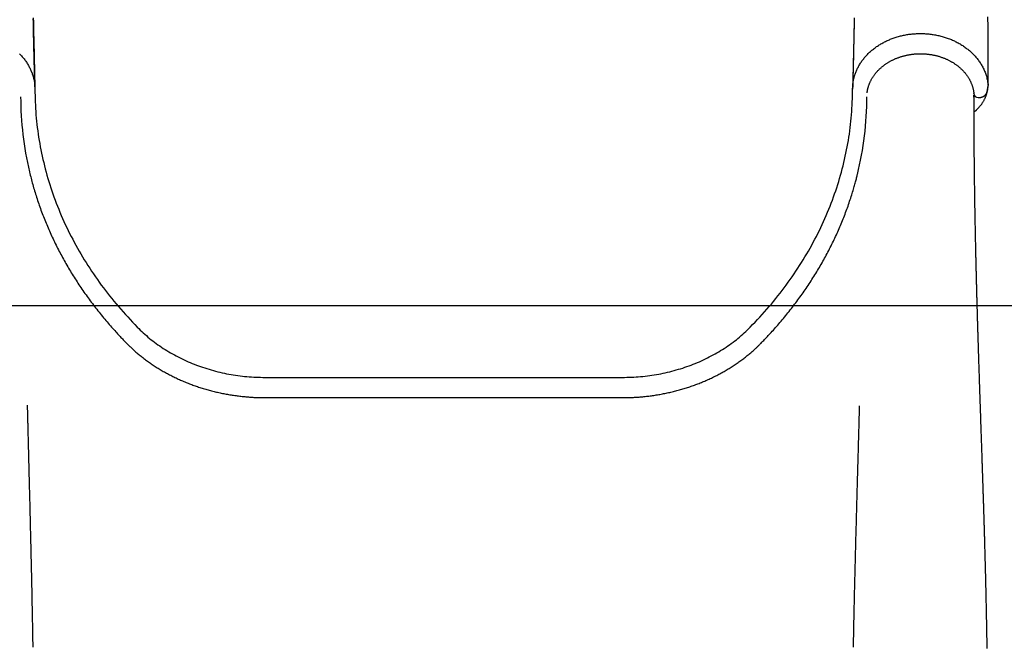
# Model space of a CAD drawing. Extents: x -4761 to 3449, y -2217 to 1626.
# Drawn here: x -4275 to -3724, y -32 to 319 of the extents above; entities that cross this region are included whole.
import ezdxf

# ---------------------------------------------------------------- set-up
doc = ezdxf.new("R2010")
doc.units = 0
doc.layers.add('LAYER01', color=7, linetype='Continuous')

msp = doc.modelspace()

# ---------------------------------------------------------------- linework, layer by layer
at = {"color": 7, "linetype": 'Continuous'}
for p, q in [((-3733.52, 278.92), (-3732.91, 282.39)), ((-3740.87, 275.83), (-3740.93, 276.97)), ((-4137.86, 118.95), (-3937.86, 118.95)), ((-4137.86, 107.64), (-3937.86, 107.64))]:
    msp.add_line(p, q, dxfattribs=at)
for points in [[(-4267.78, 320.28), (-4267.73, 317.94), (-4267.68, 315.61), (-4267.63, 313.29), (-4267.58, 310.99), (-4267.52, 308.7), (-4267.47, 306.42), (-4267.42, 304.17), (-4267.37, 301.92), (-4267.32, 299.7), (-4267.27, 297.49), (-4267.21, 295.31), (-4267.16, 293.14), (-4267.11, 290.98), (-4267.06, 288.83), (-4267.01, 286.7), (-4266.96, 284.57), (-4266.91, 282.45), (-4266.86, 280.32)], [(-3807.93, 320.24), (-3807.98, 317.9), (-3808.03, 315.57), (-3808.08, 313.26), (-3808.13, 310.95), (-3808.19, 308.67), (-3808.24, 306.4), (-3808.29, 304.14), (-3808.34, 301.9), (-3808.39, 299.68), (-3808.44, 297.47), (-3808.5, 295.29), (-3808.55, 293.12), (-3808.6, 290.96), (-3808.65, 288.82), (-3808.7, 286.69), (-3808.75, 284.56), (-3808.8, 282.44), (-3808.86, 280.32)], [(-3732.87, 283.29), (-3732.87, 284.72), (-3732.88, 286.16), (-3732.89, 287.61), (-3732.89, 289.08), (-3732.9, 290.57), (-3732.91, 292.08), (-3732.91, 293.61), (-3732.92, 295.19), (-3732.93, 296.8), (-3732.93, 298.45), (-3732.94, 300.13), (-3732.95, 301.86), (-3732.95, 303.62), (-3732.96, 305.41), (-3732.97, 307.24), (-3732.98, 309.11), (-3732.99, 311), (-3732.99, 312.93), (-3733, 314.88), (-3733.01, 316.85), (-3733.02, 318.85), (-3733.02, 320.85)], [(-4266.89, 281.56), (-4266.93, 283.42), (-4266.98, 285.28), (-4267.02, 287.15), (-4267.07, 289.01), (-4267.11, 290.88), (-4267.16, 292.76), (-4267.2, 294.64), (-4267.25, 296.54), (-4267.29, 298.44), (-4267.34, 300.35), (-4267.38, 302.26), (-4267.43, 304.19), (-4267.47, 306.12), (-4267.52, 308.05), (-4267.56, 309.99), (-4267.61, 311.93), (-4267.65, 313.88), (-4267.69, 315.82), (-4267.74, 317.77), (-4267.78, 319.72)], [(-3807.93, 319.66), (-3807.97, 317.97), (-3808, 316.29), (-3808.04, 314.62), (-3808.08, 312.95), (-3808.12, 311.28), (-3808.16, 309.63), (-3808.19, 307.99), (-3808.23, 306.37), (-3808.27, 304.76), (-3808.3, 303.17), (-3808.34, 301.6), (-3808.38, 300.05), (-3808.41, 298.52), (-3808.45, 297.01), (-3808.49, 295.52), (-3808.52, 294.05), (-3808.56, 292.6), (-3808.59, 291.18), (-3808.62, 289.78), (-3808.66, 288.39), (-3808.69, 287.02), (-3808.72, 285.66), (-3808.76, 284.31), (-3808.79, 282.96), (-3808.82, 281.61)], [(-3808.86, 280.32), (-3808.83, 280.82), (-3808.81, 281.32), (-3808.78, 281.82), (-3808.75, 282.32), (-3808.71, 282.82), (-3808.66, 283.32), (-3808.61, 283.82), (-3808.54, 284.31), (-3808.46, 284.81), (-3808.37, 285.3), (-3808.27, 285.8), (-3808.16, 286.29), (-3808.03, 286.78), (-3807.9, 287.27), (-3807.75, 287.76), (-3807.6, 288.24), (-3807.44, 288.73), (-3807.27, 289.21), (-3807.09, 289.69), (-3806.9, 290.16), (-3806.7, 290.64), (-3806.5, 291.11), (-3806.28, 291.58), (-3806.05, 292.04), (-3805.82, 292.51), (-3805.58, 292.97), (-3805.32, 293.42), (-3805.06, 293.87), (-3804.79, 294.32), (-3804.51, 294.77), (-3804.22, 295.21), (-3803.93, 295.65), (-3803.62, 296.08), (-3803.31, 296.51), (-3802.98, 296.94), (-3802.65, 297.36), (-3802.31, 297.78), (-3801.97, 298.19), (-3801.61, 298.6), (-3801.25, 299), (-3800.88, 299.4), (-3800.5, 299.79), (-3800.11, 300.18), (-3799.72, 300.56), (-3799.32, 300.94), (-3798.91, 301.31), (-3798.49, 301.68), (-3798.07, 302.04), (-3797.64, 302.4), (-3797.2, 302.75), (-3796.76, 303.09), (-3796.3, 303.43), (-3795.85, 303.76), (-3795.38, 304.09), (-3794.91, 304.41), (-3794.44, 304.72), (-3793.95, 305.03), (-3793.46, 305.33), (-3792.97, 305.63), (-3792.47, 305.92), (-3791.96, 306.2), (-3791.45, 306.47), (-3790.94, 306.74), (-3790.41, 307), (-3789.89, 307.26), (-3789.36, 307.5), (-3788.82, 307.75), (-3788.28, 307.98), (-3787.73, 308.2), (-3787.18, 308.42), (-3786.63, 308.64), (-3786.07, 308.84), (-3785.51, 309.04), (-3784.94, 309.23), (-3784.37, 309.41), (-3783.8, 309.58), (-3783.22, 309.75), (-3782.64, 309.91), (-3782.06, 310.06), (-3781.47, 310.2), (-3780.88, 310.34), (-3780.29, 310.47), (-3779.7, 310.59), (-3779.1, 310.7), (-3778.5, 310.81), (-3777.9, 310.9), (-3777.3, 310.99), (-3776.69, 311.07), (-3776.08, 311.15), (-3775.47, 311.21), (-3774.86, 311.27), (-3774.24, 311.32), (-3773.63, 311.36), (-3773.01, 311.39), (-3772.39, 311.42), (-3771.77, 311.43), (-3771.14, 311.44), (-3770.52, 311.44), (-3769.9, 311.43), (-3769.27, 311.42), (-3768.65, 311.39), (-3768.02, 311.36), (-3767.4, 311.31), (-3766.77, 311.26), (-3766.15, 311.2), (-3765.52, 311.14), (-3764.9, 311.06), (-3764.28, 310.97), (-3763.66, 310.88), (-3763.04, 310.78), (-3762.42, 310.67), (-3761.81, 310.55), (-3761.19, 310.42), (-3760.58, 310.28), (-3759.98, 310.14), (-3759.37, 309.99), (-3758.77, 309.83), (-3758.18, 309.66), (-3757.58, 309.48), (-3756.99, 309.3), (-3756.4, 309.1), (-3755.82, 308.9), (-3755.24, 308.7), (-3754.67, 308.48), (-3754.1, 308.25), (-3753.54, 308.02), (-3752.98, 307.78), (-3752.42, 307.53), (-3751.87, 307.28), (-3751.33, 307.02), (-3750.79, 306.75), (-3750.25, 306.47), (-3749.72, 306.19), (-3749.2, 305.9), (-3748.69, 305.6), (-3748.18, 305.29), (-3747.67, 304.98), (-3747.17, 304.66), (-3746.68, 304.33), (-3746.2, 304), (-3745.72, 303.66), (-3745.25, 303.32), (-3744.79, 302.96), (-3744.33, 302.61), (-3743.88, 302.24), (-3743.44, 301.87), (-3743.01, 301.5), (-3742.58, 301.11), (-3742.16, 300.72), (-3741.75, 300.33), (-3741.35, 299.93), (-3740.96, 299.53), (-3740.57, 299.12), (-3740.19, 298.7), (-3739.82, 298.28), (-3739.46, 297.85), (-3739.1, 297.42), (-3738.76, 296.97), (-3738.41, 296.52), (-3738.08, 296.06), (-3737.75, 295.59), (-3737.43, 295.11), (-3737.12, 294.63), (-3736.81, 294.13), (-3736.51, 293.63), (-3736.22, 293.12), (-3735.94, 292.59), (-3735.66, 292.06), (-3735.4, 291.52), (-3735.14, 290.97), (-3734.9, 290.42), (-3734.66, 289.85), (-3734.44, 289.28), (-3734.24, 288.69), (-3734.05, 288.1), (-3733.88, 287.5), (-3733.72, 286.9), (-3733.58, 286.28), (-3733.46, 285.66), (-3733.34, 285.04), (-3733.24, 284.41), (-3733.14, 283.78), (-3733.04, 283.14), (-3732.95, 282.51)], [(-4275.48, 300.07), (-4275.09, 299.67), (-4274.71, 299.27), (-4274.33, 298.87), (-4273.97, 298.45), (-4273.61, 298.04), (-4273.26, 297.62), (-4272.92, 297.19), (-4272.59, 296.76), (-4272.26, 296.33), (-4271.95, 295.89), (-4271.64, 295.44), (-4271.34, 295), (-4271.05, 294.55), (-4270.77, 294.09), (-4270.5, 293.63), (-4270.24, 293.17), (-4269.99, 292.7), (-4269.75, 292.24), (-4269.51, 291.76), (-4269.29, 291.29), (-4269.08, 290.81), (-4268.87, 290.33), (-4268.68, 289.85), (-4268.49, 289.36), (-4268.32, 288.87), (-4268.15, 288.38), (-4267.99, 287.89), (-4267.84, 287.39), (-4267.71, 286.9), (-4267.58, 286.4), (-4267.46, 285.9), (-4267.35, 285.39), (-4267.26, 284.89), (-4267.18, 284.39), (-4267.11, 283.88), (-4267.05, 283.37), (-4267.01, 282.87), (-4266.97, 282.36), (-4266.93, 281.85), (-4266.9, 281.34), (-4266.88, 280.83), (-4266.86, 280.32)], [(-3800.68, 278.27), (-3800.66, 278.49), (-3800.64, 278.72), (-3800.61, 278.94), (-3800.58, 279.16), (-3800.55, 279.39), (-3800.51, 279.62), (-3800.47, 279.86), (-3800.43, 280.09), (-3800.38, 280.34), (-3800.32, 280.58), (-3800.26, 280.84), (-3800.19, 281.09), (-3800.12, 281.36), (-3800.04, 281.62), (-3799.95, 281.89), (-3799.86, 282.17), (-3799.76, 282.45), (-3799.66, 282.73), (-3799.56, 283.02), (-3799.44, 283.31), (-3799.33, 283.6), (-3799.2, 283.89), (-3799.08, 284.18), (-3798.94, 284.47), (-3798.81, 284.76), (-3798.67, 285.04), (-3798.52, 285.33), (-3798.37, 285.61), (-3798.21, 285.9), (-3798.05, 286.18), (-3797.89, 286.46), (-3797.72, 286.74), (-3797.54, 287.01), (-3797.37, 287.29), (-3797.18, 287.56), (-3797, 287.83), (-3796.81, 288.1), (-3796.61, 288.36), (-3796.41, 288.63), (-3796.21, 288.89), (-3796, 289.15), (-3795.79, 289.41), (-3795.57, 289.66), (-3795.35, 289.92), (-3795.13, 290.17), (-3794.9, 290.42), (-3794.67, 290.66), (-3794.44, 290.91), (-3794.2, 291.15), (-3793.95, 291.39), (-3793.71, 291.62), (-3793.46, 291.86), (-3793.2, 292.09), (-3792.94, 292.32), (-3792.68, 292.54), (-3792.42, 292.77), (-3792.15, 292.99), (-3791.88, 293.21), (-3791.6, 293.42), (-3791.32, 293.63), (-3791.04, 293.84), (-3790.76, 294.05), (-3790.47, 294.25), (-3790.17, 294.45), (-3789.88, 294.65), (-3789.58, 294.85), (-3789.28, 295.04), (-3788.98, 295.22), (-3788.67, 295.41), (-3788.36, 295.59), (-3788.05, 295.77), (-3787.73, 295.95), (-3787.41, 296.12), (-3787.09, 296.29), (-3786.77, 296.45), (-3786.44, 296.62), (-3786.11, 296.77), (-3785.78, 296.93), (-3785.45, 297.08), (-3785.11, 297.23), (-3784.77, 297.38), (-3784.43, 297.52), (-3784.09, 297.66), (-3783.74, 297.79), (-3783.39, 297.92), (-3783.04, 298.05), (-3782.69, 298.17), (-3782.34, 298.29), (-3781.98, 298.41), (-3781.63, 298.52), (-3781.27, 298.63), (-3780.91, 298.74), (-3780.54, 298.84), (-3780.18, 298.94), (-3779.82, 299.03), (-3779.45, 299.12), (-3779.08, 299.21), (-3778.71, 299.29), (-3778.34, 299.37), (-3777.97, 299.45), (-3777.59, 299.52), (-3777.22, 299.59), (-3776.84, 299.65), (-3776.47, 299.71), (-3776.09, 299.76), (-3775.71, 299.82), (-3775.33, 299.86), (-3774.95, 299.91), (-3774.57, 299.95), (-3774.19, 299.99), (-3773.81, 300.02), (-3773.43, 300.05), (-3773.05, 300.07), (-3772.66, 300.09), (-3772.28, 300.11), (-3771.9, 300.12), (-3771.51, 300.13), (-3771.13, 300.14), (-3770.75, 300.14), (-3770.36, 300.13), (-3769.98, 300.13), (-3769.6, 300.11), (-3769.21, 300.1), (-3768.83, 300.08), (-3768.45, 300.06), (-3768.07, 300.03), (-3767.68, 300), (-3767.3, 299.97), (-3766.92, 299.93), (-3766.54, 299.88), (-3766.16, 299.84), (-3765.79, 299.79), (-3765.41, 299.73), (-3765.03, 299.68), (-3764.66, 299.61), (-3764.28, 299.55), (-3763.91, 299.48), (-3763.54, 299.4), (-3763.17, 299.33), (-3762.8, 299.25), (-3762.43, 299.16), (-3762.06, 299.07), (-3761.69, 298.98), (-3761.33, 298.88), (-3760.97, 298.78), (-3760.61, 298.68), (-3760.25, 298.57), (-3759.89, 298.46), (-3759.54, 298.35), (-3759.18, 298.23), (-3758.83, 298.11), (-3758.48, 297.98), (-3758.13, 297.85), (-3757.79, 297.72), (-3757.44, 297.58), (-3757.1, 297.44), (-3756.76, 297.3), (-3756.43, 297.15), (-3756.09, 297), (-3755.76, 296.85), (-3755.43, 296.69), (-3755.11, 296.53), (-3754.78, 296.37), (-3754.46, 296.2), (-3754.14, 296.03), (-3753.83, 295.86), (-3753.51, 295.68), (-3753.2, 295.5), (-3752.9, 295.32), (-3752.59, 295.14), (-3752.29, 294.95), (-3751.99, 294.76), (-3751.7, 294.56), (-3751.4, 294.36), (-3751.11, 294.16), (-3750.83, 293.96), (-3750.55, 293.75), (-3750.27, 293.54), (-3749.99, 293.33), (-3749.72, 293.12), (-3749.45, 292.9), (-3749.18, 292.68), (-3748.92, 292.45), (-3748.66, 292.23), (-3748.41, 292), (-3748.16, 291.77), (-3747.91, 291.54), (-3747.67, 291.3), (-3747.43, 291.06), (-3747.19, 290.82), (-3746.96, 290.58), (-3746.73, 290.33), (-3746.51, 290.09), (-3746.29, 289.84), (-3746.07, 289.58), (-3745.86, 289.33), (-3745.65, 289.07), (-3745.44, 288.81), (-3745.24, 288.55), (-3745.05, 288.29), (-3744.85, 288.03), (-3744.67, 287.76), (-3744.48, 287.49), (-3744.3, 287.22), (-3744.13, 286.95), (-3743.96, 286.68), (-3743.79, 286.4), (-3743.63, 286.12), (-3743.47, 285.85), (-3743.32, 285.57), (-3743.17, 285.28), (-3743.02, 285), (-3742.88, 284.72), (-3742.75, 284.43), (-3742.62, 284.14), (-3742.49, 283.85), (-3742.37, 283.56), (-3742.25, 283.27), (-3742.14, 282.98), (-3742.03, 282.69), (-3741.93, 282.41), (-3741.84, 282.12), (-3741.74, 281.84), (-3741.66, 281.56), (-3741.58, 281.29), (-3741.51, 281.03), (-3741.44, 280.77), (-3741.38, 280.51), (-3741.32, 280.26), (-3741.27, 280.02), (-3741.22, 279.78), (-3741.18, 279.54), (-3741.14, 279.32), (-3741.1, 279.09), (-3741.07, 278.88), (-3741.04, 278.66), (-3741.01, 278.45), (-3740.99, 278.24), (-3740.96, 278.03), (-3740.94, 277.83)], [(-3740.8, 267.57), (-3740.65, 267.69), (-3740.5, 267.81), (-3740.34, 267.92), (-3740.19, 268.04), (-3740.03, 268.17), (-3739.87, 268.3), (-3739.71, 268.44), (-3739.55, 268.58), (-3739.38, 268.74), (-3739.21, 268.9), (-3739.04, 269.07), (-3738.86, 269.25), (-3738.68, 269.44), (-3738.49, 269.64), (-3738.3, 269.84), (-3738.11, 270.06), (-3737.92, 270.28), (-3737.72, 270.51), (-3737.52, 270.74), (-3737.32, 270.98), (-3737.13, 271.23), (-3736.93, 271.48), (-3736.74, 271.73), (-3736.55, 271.99), (-3736.37, 272.25), (-3736.19, 272.51), (-3736.02, 272.77), (-3735.86, 273.03), (-3735.69, 273.29), (-3735.54, 273.56), (-3735.38, 273.82), (-3735.23, 274.09), (-3735.09, 274.36), (-3734.95, 274.63), (-3734.82, 274.9), (-3734.69, 275.17), (-3734.56, 275.44), (-3734.44, 275.72), (-3734.33, 275.99), (-3734.22, 276.26), (-3734.11, 276.54), (-3734.01, 276.82), (-3733.92, 277.09), (-3733.83, 277.36), (-3733.74, 277.64), (-3733.66, 277.9), (-3733.59, 278.17), (-3733.52, 278.43), (-3733.45, 278.69), (-3733.39, 278.95), (-3733.33, 279.2), (-3733.28, 279.44), (-3733.23, 279.68), (-3733.19, 279.91), (-3733.15, 280.14), (-3733.12, 280.37), (-3733.09, 280.59), (-3733.07, 280.8), (-3733.05, 281.01), (-3733.03, 281.22), (-3733.01, 281.42), (-3733, 281.63), (-3732.99, 281.83), (-3732.98, 282.03)], [(-3732.95, 282.51), (-3732.95, 282.49), (-3732.94, 282.47), (-3732.94, 282.45), (-3732.94, 282.44), (-3732.93, 282.42), (-3732.93, 282.41), (-3732.93, 282.39), (-3732.93, 282.38), (-3732.93, 282.37), (-3732.92, 282.36), (-3732.92, 282.36), (-3732.92, 282.35), (-3732.92, 282.35), (-3732.92, 282.34), (-3732.92, 282.34), (-3732.92, 282.35), (-3732.92, 282.35), (-3732.92, 282.35), (-3732.92, 282.36), (-3732.92, 282.36), (-3732.92, 282.37), (-3732.92, 282.38), (-3732.92, 282.38), (-3732.92, 282.39)], [(-3732.9, 282.74), (-3732.9, 282.76), (-3732.9, 282.77), (-3732.9, 282.79), (-3732.9, 282.81), (-3732.9, 282.82), (-3732.9, 282.84), (-3732.9, 282.86), (-3732.89, 282.87), (-3732.89, 282.89), (-3732.89, 282.91), (-3732.89, 282.92), (-3732.89, 282.94), (-3732.89, 282.96), (-3732.89, 282.97), (-3732.89, 282.99), (-3732.89, 283.01)], [(-3732.89, 283.01), (-3732.89, 283.05), (-3732.89, 283.1), (-3732.89, 283.15), (-3732.89, 283.19), (-3732.89, 283.23), (-3732.88, 283.27), (-3732.88, 283.3), (-3732.88, 283.32), (-3732.88, 283.34), (-3732.88, 283.35), (-3732.88, 283.36), (-3732.88, 283.36), (-3732.88, 283.36), (-3732.88, 283.36), (-3732.88, 283.36), (-3732.88, 283.35)], [(-3732.87, 283.15), (-3732.87, 283.15), (-3732.87, 283.15), (-3732.87, 283.14), (-3732.87, 283.14), (-3732.87, 283.13), (-3732.87, 283.13), (-3732.87, 283.12), (-3732.87, 283.12), (-3732.87, 283.12), (-3732.87, 283.11), (-3732.87, 283.11), (-3732.87, 283.1), (-3732.87, 283.09), (-3732.87, 283.09), (-3732.87, 283.08), (-3732.88, 283.07), (-3732.88, 283.06), (-3732.88, 283.05), (-3732.88, 283.04), (-3732.88, 283.02), (-3732.88, 283.01), (-3732.89, 283), (-3732.89, 282.98), (-3732.89, 282.97)], [(-3732.87, 283.29), (-3732.87, 283.28), (-3732.87, 283.27), (-3732.87, 283.26), (-3732.87, 283.25), (-3732.87, 283.24), (-3732.87, 283.23), (-3732.87, 283.22), (-3732.87, 283.21), (-3732.87, 283.2), (-3732.87, 283.2), (-3732.87, 283.19), (-3732.87, 283.18), (-3732.87, 283.17), (-3732.87, 283.17), (-3732.87, 283.16), (-3732.87, 283.15)], [(-4266.86, 280.32), (-4266.81, 278.52), (-4266.77, 276.72), (-4266.71, 274.92), (-4266.65, 273.12), (-4266.58, 271.32), (-4266.49, 269.53), (-4266.39, 267.73), (-4266.26, 265.93), (-4266.11, 264.14), (-4265.94, 262.34), (-4265.75, 260.55), (-4265.53, 258.76), (-4265.3, 256.97), (-4265.04, 255.18), (-4264.77, 253.39), (-4264.48, 251.61), (-4264.17, 249.82), (-4263.84, 248.04), (-4263.5, 246.26), (-4263.14, 244.49), (-4262.76, 242.72), (-4262.36, 240.94), (-4261.95, 239.18), (-4261.51, 237.41), (-4261.06, 235.65), (-4260.59, 233.89), (-4260.1, 232.14), (-4259.59, 230.39), (-4259.07, 228.64), (-4258.52, 226.89), (-4257.96, 225.15), (-4257.38, 223.42), (-4256.79, 221.68), (-4256.17, 219.95), (-4255.54, 218.23), (-4254.89, 216.51), (-4254.22, 214.8), (-4253.53, 213.09), (-4252.83, 211.38), (-4252.11, 209.68), (-4251.37, 207.98), (-4250.61, 206.29), (-4249.84, 204.61), (-4249.04, 202.93), (-4248.24, 201.26), (-4247.41, 199.59), (-4246.57, 197.92), (-4245.71, 196.27), (-4244.83, 194.62), (-4243.93, 192.97), (-4243.02, 191.33), (-4242.09, 189.7), (-4241.15, 188.08), (-4240.19, 186.46), (-4239.21, 184.85), (-4238.21, 183.24), (-4237.2, 181.64), (-4236.17, 180.05), (-4235.12, 178.47), (-4234.06, 176.89), (-4232.98, 175.33), (-4231.89, 173.76), (-4230.78, 172.21), (-4229.66, 170.66), (-4228.52, 169.12), (-4227.36, 167.59), (-4226.19, 166.06), (-4225.01, 164.55), (-4223.8, 163.04), (-4222.58, 161.55), (-4221.34, 160.06), (-4220.08, 158.58), (-4218.81, 157.12), (-4217.51, 155.67), (-4216.2, 154.22), (-4214.88, 152.78), (-4213.56, 151.35), (-4212.22, 149.92), (-4210.88, 148.49), (-4209.53, 147.07)], [(-3866.18, 147.06), (-3864.84, 148.49), (-3863.5, 149.91), (-3862.16, 151.34), (-3860.83, 152.77), (-3859.51, 154.21), (-3858.2, 155.66), (-3856.91, 157.11), (-3855.63, 158.58), (-3854.37, 160.05), (-3853.13, 161.54), (-3851.91, 163.04), (-3850.71, 164.54), (-3849.52, 166.06), (-3848.35, 167.58), (-3847.2, 169.12), (-3846.06, 170.66), (-3844.93, 172.2), (-3843.82, 173.76), (-3842.73, 175.32), (-3841.65, 176.89), (-3840.59, 178.46), (-3839.54, 180.05), (-3838.51, 181.64), (-3837.5, 183.24), (-3836.51, 184.84), (-3835.53, 186.45), (-3834.56, 188.07), (-3833.62, 189.7), (-3832.69, 191.33), (-3831.78, 192.97), (-3830.88, 194.61), (-3830.01, 196.26), (-3829.15, 197.92), (-3828.3, 199.58), (-3827.48, 201.25), (-3826.67, 202.92), (-3825.88, 204.6), (-3825.1, 206.29), (-3824.35, 207.98), (-3823.61, 209.67), (-3822.88, 211.37), (-3822.18, 213.08), (-3821.49, 214.79), (-3820.83, 216.5), (-3820.17, 218.22), (-3819.54, 219.95), (-3818.93, 221.68), (-3818.33, 223.41), (-3817.75, 225.14), (-3817.19, 226.89), (-3816.64, 228.63), (-3816.12, 230.38), (-3815.61, 232.13), (-3815.12, 233.88), (-3814.65, 235.64), (-3814.2, 237.4), (-3813.76, 239.17), (-3813.35, 240.94), (-3812.95, 242.71), (-3812.57, 244.48), (-3812.21, 246.26), (-3811.87, 248.04), (-3811.54, 249.82), (-3811.23, 251.6), (-3810.94, 253.38), (-3810.67, 255.17), (-3810.42, 256.96), (-3810.18, 258.75), (-3809.97, 260.54), (-3809.77, 262.33), (-3809.6, 264.13), (-3809.45, 265.92), (-3809.32, 267.72), (-3809.22, 269.52), (-3809.13, 271.32), (-3809.06, 273.12), (-3809, 274.92), (-3808.95, 276.72), (-3808.9, 278.52), (-3808.86, 280.32)], [(-3740.96, 277.68), (-3740.96, 277.7), (-3740.96, 277.72), (-3740.95, 277.74), (-3740.95, 277.76), (-3740.95, 277.78), (-3740.95, 277.8), (-3740.95, 277.82), (-3740.95, 277.84), (-3740.95, 277.85), (-3740.96, 277.87), (-3740.96, 277.89), (-3740.96, 277.9), (-3740.96, 277.92), (-3740.96, 277.93), (-3740.96, 277.95), (-3740.97, 277.96)], [(-3733.5, -32.76), (-3733.52, -31.4), (-3733.54, -30.06), (-3733.55, -28.73), (-3733.57, -27.4), (-3733.59, -26.09), (-3733.61, -24.79), (-3733.64, -23.51), (-3733.66, -22.23), (-3733.68, -20.97), (-3733.7, -19.72), (-3733.72, -18.48), (-3733.74, -17.26), (-3733.77, -16.04), (-3733.79, -14.84), (-3733.81, -13.65), (-3733.84, -12.47), (-3733.86, -11.31), (-3733.88, -10.15), (-3733.9, -9.01), (-3733.93, -7.88), (-3733.95, -6.76), (-3733.98, -5.66), (-3734, -4.56), (-3734.02, -3.48), (-3734.05, -2.41), (-3734.07, -1.35), (-3734.09, -0.31), (-3734.12, 0.73), (-3734.14, 1.75), (-3734.17, 2.76), (-3734.19, 3.76), (-3734.21, 4.75), (-3734.24, 5.73), (-3734.26, 6.7), (-3734.28, 7.65), (-3734.31, 8.59), (-3734.33, 9.52), (-3734.35, 10.44), (-3734.38, 11.34), (-3734.4, 12.23), (-3734.42, 13.1), (-3734.44, 13.96), (-3734.47, 14.81), (-3734.49, 15.64), (-3734.51, 16.46), (-3734.53, 17.27), (-3734.55, 18.06), (-3734.57, 18.84), (-3734.59, 19.6), (-3734.62, 20.36), (-3734.64, 21.09), (-3734.66, 21.82), (-3734.68, 22.53), (-3734.7, 23.24), (-3734.71, 23.92), (-3734.73, 24.6), (-3734.75, 25.26), (-3734.77, 25.91), (-3734.79, 26.55), (-3734.81, 27.18), (-3734.82, 27.8), (-3734.84, 28.41), (-3734.86, 29), (-3734.88, 29.59), (-3734.89, 30.17), (-3734.91, 30.74), (-3734.93, 31.3), (-3734.94, 31.85), (-3734.96, 32.39), (-3734.97, 32.93), (-3734.99, 33.45), (-3735.01, 33.96), (-3735.02, 34.47), (-3735.04, 34.96), (-3735.05, 35.45), (-3735.06, 35.92), (-3735.08, 36.38), (-3735.09, 36.84), (-3735.1, 37.28), (-3735.12, 37.71), (-3735.13, 38.13), (-3735.14, 38.55), (-3735.16, 38.95), (-3735.17, 39.33), (-3735.18, 39.71), (-3735.19, 40.08), (-3735.2, 40.44), (-3735.21, 40.79), (-3735.22, 41.13), (-3735.23, 41.45), (-3735.24, 41.77), (-3735.25, 42.08), (-3735.26, 42.38), (-3735.27, 42.67), (-3735.28, 42.95), (-3735.29, 43.22), (-3735.3, 43.48), (-3735.3, 43.73), (-3735.31, 43.97), (-3735.32, 44.21), (-3735.33, 44.44), (-3735.33, 44.65), (-3735.34, 44.87), (-3735.35, 45.07), (-3735.35, 45.27), (-3735.36, 45.46), (-3735.36, 45.64), (-3735.37, 45.82), (-3735.37, 45.98), (-3735.38, 46.15), (-3735.38, 46.3), (-3735.39, 46.45), (-3735.39, 46.59), (-3735.4, 46.73), (-3735.4, 46.86), (-3735.41, 46.99), (-3735.41, 47.11), (-3735.41, 47.23), (-3735.42, 47.35), (-3735.42, 47.47), (-3735.42, 47.59), (-3735.43, 47.71), (-3735.43, 47.83), (-3735.44, 47.95), (-3735.44, 48.07), (-3735.44, 48.2), (-3735.45, 48.33), (-3735.45, 48.47), (-3735.46, 48.61), (-3735.46, 48.75), (-3735.47, 48.91), (-3735.47, 49.07), (-3735.48, 49.24), (-3735.48, 49.42), (-3735.49, 49.6), (-3735.49, 49.8), (-3735.5, 50.01), (-3735.51, 50.23), (-3735.52, 50.46), (-3735.52, 50.69), (-3735.53, 50.94), (-3735.54, 51.2), (-3735.55, 51.46), (-3735.56, 51.74), (-3735.57, 52.02), (-3735.58, 52.31), (-3735.58, 52.61), (-3735.59, 52.92), (-3735.61, 53.24), (-3735.62, 53.56), (-3735.63, 53.89), (-3735.64, 54.23), (-3735.65, 54.58), (-3735.66, 54.94), (-3735.67, 55.3), (-3735.68, 55.68), (-3735.7, 56.06), (-3735.71, 56.44), (-3735.72, 56.84), (-3735.74, 57.24), (-3735.75, 57.65), (-3735.76, 58.06), (-3735.78, 58.48), (-3735.79, 58.91), (-3735.8, 59.35), (-3735.82, 59.79), (-3735.83, 60.23), (-3735.85, 60.69), (-3735.86, 61.14), (-3735.88, 61.61), (-3735.89, 62.07), (-3735.91, 62.54), (-3735.93, 63.02), (-3735.94, 63.5), (-3735.96, 63.98), (-3735.97, 64.46), (-3735.99, 64.95), (-3736.01, 65.43), (-3736.02, 65.92), (-3736.04, 66.41), (-3736.05, 66.9), (-3736.07, 67.39), (-3736.09, 67.88), (-3736.1, 68.37), (-3736.12, 68.86), (-3736.14, 69.35), (-3736.15, 69.86), (-3736.17, 70.37), (-3736.19, 70.89), (-3736.21, 71.43), (-3736.23, 71.98), (-3736.24, 72.56), (-3736.26, 73.15), (-3736.29, 73.77), (-3736.31, 74.4), (-3736.33, 75.05), (-3736.35, 75.72), (-3736.37, 76.41), (-3736.4, 77.12), (-3736.42, 77.85), (-3736.45, 78.59), (-3736.47, 79.35), (-3736.5, 80.13), (-3736.53, 80.92), (-3736.56, 81.74), (-3736.58, 82.56), (-3736.61, 83.41), (-3736.64, 84.27), (-3736.67, 85.15), (-3736.7, 86.03), (-3736.73, 86.92), (-3736.76, 87.82), (-3736.79, 88.72), (-3736.82, 89.62), (-3736.85, 90.52), (-3736.89, 91.41), (-3736.92, 92.3), (-3736.95, 93.18), (-3736.98, 94.06), (-3737.01, 94.93), (-3737.03, 95.81), (-3737.06, 96.67), (-3737.09, 97.54), (-3737.12, 98.4), (-3737.15, 99.27), (-3737.18, 100.13), (-3737.21, 101), (-3737.24, 101.87), (-3737.27, 102.74), (-3737.3, 103.61), (-3737.33, 104.49), (-3737.36, 105.38), (-3737.39, 106.27), (-3737.42, 107.17), (-3737.45, 108.07), (-3737.48, 108.98), (-3737.51, 109.9), (-3737.54, 110.83), (-3737.57, 111.77), (-3737.61, 112.72), (-3737.64, 113.68), (-3737.67, 114.64), (-3737.7, 115.62), (-3737.74, 116.61), (-3737.77, 117.6), (-3737.8, 118.61), (-3737.83, 119.62), (-3737.87, 120.65), (-3737.9, 121.68), (-3737.94, 122.72), (-3737.97, 123.76), (-3738, 124.79), (-3738.04, 125.82), (-3738.07, 126.85), (-3738.1, 127.86), (-3738.14, 128.86), (-3738.17, 129.85), (-3738.2, 130.82), (-3738.23, 131.78), (-3738.26, 132.72), (-3738.29, 133.64), (-3738.32, 134.55), (-3738.34, 135.43), (-3738.37, 136.3), (-3738.4, 137.15), (-3738.42, 137.98), (-3738.45, 138.79), (-3738.47, 139.58), (-3738.5, 140.35), (-3738.52, 141.09), (-3738.54, 141.81), (-3738.56, 142.51), (-3738.58, 143.18), (-3738.6, 143.83), (-3738.62, 144.47), (-3738.64, 145.09), (-3738.66, 145.69), (-3738.68, 146.29), (-3738.69, 146.87), (-3738.71, 147.44), (-3738.73, 148), (-3738.74, 148.56), (-3738.76, 149.1), (-3738.78, 149.64), (-3738.79, 150.16), (-3738.81, 150.68), (-3738.82, 151.18), (-3738.84, 151.67), (-3738.85, 152.14), (-3738.86, 152.61), (-3738.88, 153.06), (-3738.89, 153.5), (-3738.9, 153.94), (-3738.91, 154.35), (-3738.92, 154.76), (-3738.94, 155.16), (-3738.95, 155.55), (-3738.96, 155.92), (-3738.97, 156.29), (-3738.98, 156.65), (-3738.99, 156.99), (-3739, 157.33), (-3739.01, 157.65), (-3739.02, 157.97), (-3739.02, 158.28), (-3739.03, 158.58), (-3739.04, 158.88), (-3739.05, 159.17), (-3739.06, 159.45), (-3739.07, 159.74), (-3739.07, 160.02), (-3739.08, 160.29), (-3739.09, 160.57), (-3739.1, 160.85), (-3739.1, 161.13), (-3739.11, 161.4), (-3739.12, 161.68), (-3739.13, 161.96), (-3739.14, 162.25), (-3739.14, 162.53), (-3739.15, 162.82), (-3739.16, 163.12), (-3739.17, 163.42), (-3739.18, 163.73), (-3739.18, 164.05), (-3739.19, 164.37), (-3739.2, 164.71), (-3739.21, 165.06), (-3739.22, 165.42), (-3739.23, 165.79), (-3739.24, 166.18), (-3739.25, 166.57), (-3739.26, 166.98), (-3739.27, 167.4), (-3739.29, 167.83), (-3739.3, 168.27), (-3739.31, 168.72), (-3739.32, 169.18), (-3739.33, 169.65), (-3739.35, 170.13), (-3739.36, 170.62), (-3739.37, 171.12), (-3739.39, 171.62), (-3739.4, 172.14), (-3739.41, 172.67), (-3739.43, 173.2), (-3739.44, 173.74), (-3739.45, 174.28), (-3739.47, 174.83), (-3739.48, 175.38), (-3739.49, 175.93), (-3739.51, 176.48), (-3739.52, 177.04), (-3739.54, 177.59), (-3739.55, 178.15), (-3739.56, 178.71), (-3739.58, 179.27), (-3739.59, 179.84), (-3739.6, 180.4), (-3739.62, 180.97), (-3739.63, 181.55), (-3739.65, 182.12), (-3739.66, 182.7), (-3739.67, 183.29), (-3739.69, 183.88), (-3739.7, 184.47), (-3739.71, 185.07), (-3739.73, 185.67), (-3739.74, 186.29), (-3739.76, 186.9), (-3739.77, 187.53), (-3739.79, 188.16), (-3739.8, 188.8), (-3739.81, 189.45), (-3739.83, 190.11), (-3739.84, 190.77), (-3739.86, 191.45), (-3739.87, 192.13), (-3739.89, 192.83), (-3739.9, 193.53), (-3739.92, 194.24), (-3739.93, 194.96), (-3739.95, 195.7), (-3739.97, 196.44), (-3739.98, 197.19), (-3740, 197.95), (-3740.01, 198.72), (-3740.03, 199.5), (-3740.04, 200.29), (-3740.06, 201.09), (-3740.08, 201.9), (-3740.09, 202.72), (-3740.11, 203.55), (-3740.12, 204.39), (-3740.14, 205.24), (-3740.16, 206.1), (-3740.17, 206.97), (-3740.19, 207.85), (-3740.21, 208.74), (-3740.22, 209.63), (-3740.24, 210.54), (-3740.25, 211.46), (-3740.27, 212.39), (-3740.29, 213.33), (-3740.3, 214.29), (-3740.32, 215.26), (-3740.33, 216.24), (-3740.35, 217.23), (-3740.37, 218.24), (-3740.38, 219.27), (-3740.4, 220.31), (-3740.42, 221.36), (-3740.43, 222.43), (-3740.45, 223.52), (-3740.46, 224.61), (-3740.48, 225.73), (-3740.49, 226.86), (-3740.51, 228), (-3740.53, 229.16), (-3740.54, 230.33), (-3740.56, 231.52), (-3740.57, 232.72), (-3740.59, 233.94), (-3740.6, 235.18), (-3740.61, 236.43), (-3740.63, 237.69), (-3740.64, 238.97), (-3740.66, 240.26), (-3740.67, 241.57), (-3740.68, 242.89), (-3740.69, 244.21), (-3740.71, 245.55), (-3740.72, 246.9), (-3740.73, 248.26), (-3740.74, 249.63), (-3740.75, 251), (-3740.76, 252.38), (-3740.77, 253.75), (-3740.78, 255.13), (-3740.79, 256.51), (-3740.79, 257.9), (-3740.8, 259.27), (-3740.81, 260.65), (-3740.81, 262.03), (-3740.82, 263.4), (-3740.82, 264.77), (-3740.83, 266.14), (-3740.83, 267.5), (-3740.83, 268.86), (-3740.83, 270.22), (-3740.84, 271.57), (-3740.84, 272.93), (-3740.84, 274.28), (-3740.84, 275.63), (-3740.84, 276.98)], [(-3738.46, 275.59), (-3738.37, 275.58), (-3738.28, 275.58), (-3738.18, 275.58), (-3738.09, 275.58), (-3737.99, 275.58), (-3737.89, 275.58), (-3737.79, 275.59), (-3737.68, 275.6), (-3737.57, 275.61), (-3737.45, 275.62), (-3737.33, 275.64), (-3737.21, 275.67), (-3737.08, 275.7), (-3736.95, 275.73), (-3736.82, 275.76), (-3736.69, 275.8), (-3736.55, 275.84), (-3736.41, 275.89), (-3736.28, 275.94), (-3736.14, 275.99), (-3736, 276.04), (-3735.87, 276.1), (-3735.73, 276.17), (-3735.6, 276.23), (-3735.48, 276.3), (-3735.35, 276.37), (-3735.23, 276.45), (-3735.12, 276.53), (-3735, 276.61), (-3734.89, 276.69), (-3734.79, 276.78), (-3734.69, 276.87), (-3734.59, 276.96), (-3734.5, 277.05), (-3734.41, 277.15), (-3734.33, 277.24), (-3734.25, 277.34), (-3734.17, 277.43), (-3734.1, 277.53), (-3734.04, 277.62), (-3733.97, 277.72), (-3733.92, 277.81), (-3733.86, 277.9), (-3733.81, 277.99), (-3733.77, 278.07), (-3733.73, 278.16), (-3733.7, 278.24), (-3733.67, 278.33), (-3733.64, 278.41), (-3733.62, 278.48), (-3733.6, 278.56), (-3733.59, 278.64), (-3733.58, 278.71), (-3733.57, 278.78), (-3733.56, 278.86), (-3733.55, 278.93)], [(-4269.88, 233.93), (-4269.67, 233.05), (-4269.45, 232.18), (-4269.23, 231.31), (-4269.01, 230.43), (-4268.79, 229.55), (-4268.56, 228.68), (-4268.32, 227.8), (-4268.08, 226.92), (-4267.84, 226.03), (-4267.59, 225.15), (-4267.33, 224.26), (-4267.06, 223.37), (-4266.79, 222.48), (-4266.51, 221.59), (-4266.23, 220.69), (-4265.94, 219.79), (-4265.65, 218.89), (-4265.35, 217.99), (-4265.04, 217.09), (-4264.73, 216.18), (-4264.42, 215.28), (-4264.1, 214.37), (-4263.78, 213.47), (-4263.45, 212.56), (-4263.11, 211.66), (-4262.77, 210.76), (-4262.43, 209.86), (-4262.08, 208.96), (-4261.73, 208.06), (-4261.37, 207.17), (-4261.01, 206.27), (-4260.64, 205.38), (-4260.27, 204.49), (-4259.89, 203.59), (-4259.51, 202.7), (-4259.12, 201.82), (-4258.73, 200.93), (-4258.34, 200.04), (-4257.94, 199.16), (-4257.53, 198.27), (-4257.12, 197.39), (-4256.71, 196.51), (-4256.29, 195.63), (-4255.87, 194.76), (-4255.44, 193.88), (-4255.01, 193.01), (-4254.57, 192.13), (-4254.13, 191.26), (-4253.68, 190.39), (-4253.23, 189.53), (-4252.78, 188.66), (-4252.32, 187.79), (-4251.86, 186.93), (-4251.39, 186.07), (-4250.91, 185.21), (-4250.44, 184.35), (-4249.95, 183.49), (-4249.47, 182.64), (-4248.98, 181.79), (-4248.48, 180.94), (-4247.98, 180.09), (-4247.48, 179.24), (-4246.97, 178.39), (-4246.46, 177.55), (-4245.94, 176.71), (-4245.42, 175.86), (-4244.89, 175.03), (-4244.36, 174.19), (-4243.82, 173.35), (-4243.28, 172.52), (-4242.74, 171.69), (-4242.19, 170.86), (-4241.64, 170.03), (-4241.08, 169.21), (-4240.52, 168.38), (-4239.96, 167.56), (-4239.39, 166.74), (-4238.81, 165.93), (-4238.23, 165.11), (-4237.65, 164.3), (-4237.06, 163.49), (-4236.47, 162.68), (-4235.88, 161.87), (-4235.28, 161.06), (-4234.67, 160.26), (-4234.07, 159.46), (-4233.45, 158.66), (-4232.84, 157.87), (-4232.22, 157.07), (-4231.59, 156.28), (-4230.96, 155.49), (-4230.33, 154.7), (-4229.7, 153.92), (-4229.06, 153.14), (-4228.42, 152.36), (-4227.77, 151.59), (-4227.13, 150.82), (-4226.48, 150.06), (-4225.84, 149.31), (-4225.2, 148.57), (-4224.56, 147.84), (-4223.94, 147.14), (-4223.33, 146.45), (-4222.74, 145.78), (-4222.16, 145.14), (-4221.6, 144.52), (-4221.06, 143.93), (-4220.54, 143.36), (-4220.04, 142.82), (-4219.56, 142.3), (-4219.09, 141.81), (-4218.65, 141.34), (-4218.22, 140.9), (-4217.82, 140.47), (-4217.42, 140.06), (-4217.04, 139.67), (-4216.67, 139.29), (-4216.31, 138.92), (-4215.96, 138.55), (-4215.6, 138.19)], [(-3860.11, 138.18), (-3859.62, 138.69), (-3859.13, 139.2), (-3858.63, 139.71), (-3858.13, 140.23), (-3857.63, 140.75), (-3857.11, 141.29), (-3856.59, 141.84), (-3856.06, 142.4), (-3855.52, 142.98), (-3854.97, 143.58), (-3854.41, 144.19), (-3853.83, 144.82), (-3853.25, 145.47), (-3852.65, 146.13), (-3852.05, 146.81), (-3851.44, 147.51), (-3850.81, 148.22), (-3850.18, 148.95), (-3849.54, 149.7), (-3848.9, 150.45), (-3848.25, 151.21), (-3847.61, 151.99), (-3846.96, 152.76), (-3846.32, 153.55), (-3845.68, 154.33), (-3845.04, 155.12), (-3844.41, 155.91), (-3843.79, 156.7), (-3843.16, 157.49), (-3842.55, 158.29), (-3841.93, 159.08), (-3841.32, 159.88), (-3840.71, 160.69), (-3840.11, 161.49), (-3839.52, 162.3), (-3838.92, 163.11), (-3838.33, 163.92), (-3837.75, 164.73), (-3837.17, 165.54), (-3836.59, 166.36), (-3836.02, 167.18), (-3835.45, 168), (-3834.89, 168.82), (-3834.33, 169.65), (-3833.77, 170.47), (-3833.22, 171.3), (-3832.68, 172.13), (-3832.14, 172.97), (-3831.6, 173.8), (-3831.07, 174.64), (-3830.54, 175.48), (-3830.01, 176.32), (-3829.49, 177.16), (-3828.98, 178), (-3828.47, 178.85), (-3827.96, 179.69), (-3827.46, 180.54), (-3826.96, 181.39), (-3826.47, 182.25), (-3825.98, 183.1), (-3825.49, 183.96), (-3825.01, 184.82), (-3824.54, 185.67), (-3824.07, 186.54), (-3823.6, 187.4), (-3823.14, 188.26), (-3822.68, 189.13), (-3822.23, 190), (-3821.78, 190.87), (-3821.34, 191.74), (-3820.9, 192.61), (-3820.47, 193.48), (-3820.04, 194.36), (-3819.61, 195.23), (-3819.19, 196.11), (-3818.77, 196.99), (-3818.36, 197.87), (-3817.96, 198.76), (-3817.55, 199.64), (-3817.16, 200.53), (-3816.76, 201.41), (-3816.37, 202.3), (-3815.99, 203.19), (-3815.61, 204.08), (-3815.24, 204.98), (-3814.87, 205.87), (-3814.5, 206.76), (-3814.14, 207.66), (-3813.79, 208.56), (-3813.44, 209.46), (-3813.09, 210.36), (-3812.75, 211.26), (-3812.41, 212.16), (-3812.08, 213.06), (-3811.75, 213.97), (-3811.43, 214.87), (-3811.12, 215.78), (-3810.8, 216.69), (-3810.5, 217.59), (-3810.2, 218.48), (-3809.91, 219.36), (-3809.63, 220.23), (-3809.36, 221.08), (-3809.1, 221.91), (-3808.84, 222.72), (-3808.6, 223.51), (-3808.37, 224.27), (-3808.15, 225.02), (-3807.94, 225.74), (-3807.74, 226.44), (-3807.55, 227.11), (-3807.38, 227.76), (-3807.21, 228.39), (-3807.05, 229), (-3806.9, 229.6), (-3806.76, 230.18), (-3806.62, 230.75), (-3806.48, 231.31), (-3806.35, 231.86), (-3806.22, 232.41)], [(-4209.53, 147.07), (-4208.7, 146.27), (-4207.86, 145.47), (-4207.01, 144.68), (-4206.16, 143.89), (-4205.3, 143.11), (-4204.44, 142.34), (-4203.56, 141.57), (-4202.66, 140.82), (-4201.75, 140.08), (-4200.82, 139.35), (-4199.88, 138.64), (-4198.93, 137.93), (-4197.96, 137.24), (-4196.98, 136.56), (-4195.98, 135.89), (-4194.98, 135.24), (-4193.97, 134.59), (-4192.94, 133.96), (-4191.91, 133.33), (-4190.87, 132.72), (-4189.81, 132.12), (-4188.75, 131.53), (-4187.67, 130.95), (-4186.59, 130.39), (-4185.5, 129.84), (-4184.39, 129.3), (-4183.28, 128.78), (-4182.16, 128.26), (-4181.03, 127.76), (-4179.89, 127.28), (-4178.75, 126.8), (-4177.59, 126.34), (-4176.43, 125.89), (-4175.26, 125.46), (-4174.08, 125.04), (-4172.9, 124.63), (-4171.71, 124.24), (-4170.51, 123.86), (-4169.31, 123.49), (-4168.1, 123.14), (-4166.88, 122.8), (-4165.66, 122.48), (-4164.44, 122.17), (-4163.21, 121.87), (-4161.97, 121.59), (-4160.73, 121.32), (-4159.48, 121.06), (-4158.23, 120.82), (-4156.98, 120.59), (-4155.72, 120.38), (-4154.46, 120.18), (-4153.19, 119.99), (-4151.93, 119.82), (-4150.66, 119.67), (-4149.38, 119.54), (-4148.11, 119.42), (-4146.83, 119.32), (-4145.55, 119.24), (-4144.27, 119.17), (-4142.99, 119.11), (-4141.71, 119.06), (-4140.43, 119.02), (-4139.14, 118.98), (-4137.86, 118.95)], [(-3937.86, 118.95), (-3936.57, 118.98), (-3935.29, 119.02), (-3934.01, 119.06), (-3932.72, 119.11), (-3931.44, 119.16), (-3930.16, 119.23), (-3928.88, 119.32), (-3927.61, 119.41), (-3926.33, 119.53), (-3925.06, 119.67), (-3923.79, 119.82), (-3922.52, 119.99), (-3921.26, 120.17), (-3920, 120.37), (-3918.74, 120.59), (-3917.48, 120.82), (-3916.23, 121.06), (-3914.99, 121.31), (-3913.75, 121.58), (-3912.51, 121.86), (-3911.28, 122.16), (-3910.05, 122.47), (-3908.83, 122.79), (-3907.61, 123.13), (-3906.41, 123.49), (-3905.2, 123.85), (-3904, 124.23), (-3902.81, 124.63), (-3901.63, 125.03), (-3900.45, 125.45), (-3899.28, 125.89), (-3898.12, 126.34), (-3896.97, 126.8), (-3895.82, 127.27), (-3894.68, 127.76), (-3893.55, 128.26), (-3892.43, 128.77), (-3891.32, 129.3), (-3890.22, 129.83), (-3889.12, 130.39), (-3888.04, 130.95), (-3886.97, 131.53), (-3885.9, 132.11), (-3884.85, 132.71), (-3883.81, 133.33), (-3882.77, 133.95), (-3881.75, 134.59), (-3880.73, 135.23), (-3879.73, 135.89), (-3878.74, 136.56), (-3877.76, 137.24), (-3876.79, 137.93), (-3875.83, 138.63), (-3874.89, 139.35), (-3873.96, 140.07), (-3873.05, 140.81), (-3872.16, 141.57), (-3871.28, 142.33), (-3870.41, 143.1), (-3869.55, 143.89), (-3868.7, 144.67), (-3867.86, 145.47), (-3867.02, 146.26), (-3866.18, 147.06)], [(-4215.6, 138.19), (-4215.29, 137.88), (-4214.98, 137.57), (-4214.67, 137.26), (-4214.35, 136.95), (-4214.03, 136.63), (-4213.7, 136.31), (-4213.36, 135.99), (-4213.01, 135.66), (-4212.65, 135.32), (-4212.28, 134.97), (-4211.9, 134.62), (-4211.5, 134.27), (-4211.1, 133.9), (-4210.68, 133.53), (-4210.24, 133.16), (-4209.8, 132.78), (-4209.34, 132.39), (-4208.87, 132), (-4208.39, 131.61), (-4207.9, 131.21), (-4207.41, 130.81), (-4206.9, 130.41), (-4206.39, 130.02), (-4205.88, 129.62), (-4205.36, 129.23), (-4204.84, 128.84), (-4204.32, 128.45), (-4203.79, 128.07), (-4203.26, 127.69), (-4202.73, 127.31), (-4202.19, 126.94), (-4201.65, 126.57), (-4201.11, 126.2), (-4200.56, 125.83), (-4200.01, 125.47), (-4199.46, 125.11), (-4198.9, 124.76), (-4198.34, 124.41), (-4197.78, 124.06), (-4197.22, 123.71), (-4196.65, 123.37), (-4196.08, 123.03), (-4195.51, 122.7), (-4194.93, 122.36), (-4194.35, 122.03), (-4193.77, 121.71), (-4193.18, 121.39), (-4192.6, 121.07), (-4192.01, 120.75), (-4191.41, 120.44), (-4190.82, 120.13), (-4190.22, 119.83), (-4189.62, 119.53), (-4189.02, 119.23), (-4188.41, 118.93), (-4187.8, 118.64), (-4187.19, 118.36), (-4186.58, 118.07), (-4185.96, 117.79), (-4185.35, 117.51), (-4184.73, 117.24), (-4184.1, 116.97), (-4183.48, 116.71), (-4182.85, 116.44), (-4182.22, 116.18), (-4181.59, 115.93), (-4180.96, 115.68), (-4180.32, 115.43), (-4179.68, 115.19), (-4179.04, 114.95), (-4178.4, 114.71), (-4177.76, 114.48), (-4177.11, 114.25), (-4176.46, 114.02), (-4175.81, 113.8), (-4175.16, 113.58), (-4174.51, 113.37), (-4173.85, 113.16), (-4173.2, 112.95), (-4172.54, 112.75), (-4171.88, 112.55), (-4171.21, 112.35), (-4170.55, 112.16), (-4169.88, 111.98), (-4169.22, 111.79), (-4168.55, 111.61), (-4167.88, 111.44), (-4167.21, 111.27), (-4166.53, 111.1), (-4165.86, 110.93), (-4165.18, 110.77), (-4164.51, 110.62), (-4163.83, 110.46), (-4163.15, 110.32), (-4162.47, 110.17), (-4161.78, 110.03), (-4161.1, 109.9), (-4160.42, 109.76), (-4159.73, 109.63), (-4159.04, 109.51), (-4158.35, 109.39), (-4157.67, 109.27), (-4156.98, 109.16), (-4156.28, 109.05), (-4155.59, 108.95), (-4154.9, 108.85), (-4154.21, 108.75), (-4153.51, 108.66), (-4152.82, 108.57), (-4152.12, 108.48), (-4151.43, 108.4), (-4150.73, 108.33), (-4150.03, 108.25), (-4149.34, 108.19), (-4148.64, 108.12), (-4147.96, 108.06), (-4147.29, 108.01), (-4146.63, 107.96), (-4145.98, 107.91), (-4145.35, 107.87), (-4144.74, 107.83), (-4144.15, 107.8), (-4143.59, 107.77), (-4143.04, 107.75), (-4142.51, 107.72), (-4142.01, 107.71), (-4141.52, 107.69), (-4141.05, 107.68), (-4140.61, 107.67), (-4140.18, 107.66), (-4139.77, 107.66), (-4139.37, 107.65), (-4138.99, 107.65), (-4138.61, 107.64), (-4138.23, 107.64), (-4137.86, 107.64)], [(-3937.86, 107.64), (-3937.37, 107.64), (-3936.89, 107.65), (-3936.4, 107.65), (-3935.91, 107.66), (-3935.41, 107.66), (-3934.9, 107.67), (-3934.38, 107.69), (-3933.85, 107.7), (-3933.3, 107.72), (-3932.75, 107.74), (-3932.17, 107.77), (-3931.59, 107.79), (-3930.99, 107.83), (-3930.38, 107.86), (-3929.75, 107.9), (-3929.11, 107.95), (-3928.46, 108), (-3927.8, 108.05), (-3927.12, 108.11), (-3926.44, 108.18), (-3925.75, 108.24), (-3925.06, 108.31), (-3924.37, 108.39), (-3923.67, 108.47), (-3922.97, 108.55), (-3922.28, 108.64), (-3921.58, 108.73), (-3920.89, 108.83), (-3920.2, 108.93), (-3919.51, 109.04), (-3918.82, 109.14), (-3918.13, 109.26), (-3917.44, 109.37), (-3916.75, 109.49), (-3916.06, 109.62), (-3915.37, 109.74), (-3914.69, 109.88), (-3914.01, 110.01), (-3913.32, 110.15), (-3912.64, 110.3), (-3911.96, 110.44), (-3911.28, 110.6), (-3910.6, 110.75), (-3909.93, 110.91), (-3909.25, 111.08), (-3908.58, 111.24), (-3907.91, 111.42), (-3907.24, 111.59), (-3906.57, 111.77), (-3905.9, 111.95), (-3905.23, 112.14), (-3904.57, 112.33), (-3903.91, 112.53), (-3903.25, 112.72), (-3902.59, 112.93), (-3901.93, 113.13), (-3901.27, 113.34), (-3900.62, 113.56), (-3899.97, 113.77), (-3899.32, 113.99), (-3898.67, 114.22), (-3898.02, 114.45), (-3897.38, 114.68), (-3896.74, 114.92), (-3896.1, 115.16), (-3895.46, 115.4), (-3894.82, 115.65), (-3894.19, 115.9), (-3893.55, 116.15), (-3892.92, 116.41), (-3892.3, 116.68), (-3891.67, 116.94), (-3891.05, 117.21), (-3890.43, 117.48), (-3889.81, 117.76), (-3889.19, 118.04), (-3888.58, 118.32), (-3887.97, 118.61), (-3887.36, 118.9), (-3886.75, 119.2), (-3886.15, 119.49), (-3885.55, 119.8), (-3884.95, 120.1), (-3884.35, 120.41), (-3883.76, 120.72), (-3883.17, 121.04), (-3882.58, 121.35), (-3882, 121.68), (-3881.41, 122), (-3880.83, 122.33), (-3880.26, 122.66), (-3879.68, 123), (-3879.11, 123.34), (-3878.54, 123.68), (-3877.98, 124.02), (-3877.41, 124.37), (-3876.86, 124.73), (-3876.3, 125.08), (-3875.75, 125.44), (-3875.2, 125.8), (-3874.65, 126.17), (-3874.1, 126.53), (-3873.56, 126.9), (-3873.03, 127.28), (-3872.49, 127.66), (-3871.96, 128.04), (-3871.43, 128.42), (-3870.91, 128.81), (-3870.39, 129.2), (-3869.87, 129.59), (-3869.35, 129.98), (-3868.84, 130.38), (-3868.33, 130.78), (-3867.83, 131.19), (-3867.34, 131.59), (-3866.85, 131.99), (-3866.37, 132.39), (-3865.91, 132.78), (-3865.46, 133.16), (-3865.02, 133.54), (-3864.61, 133.91), (-3864.21, 134.26), (-3863.82, 134.61), (-3863.46, 134.94), (-3863.11, 135.27), (-3862.77, 135.58), (-3862.45, 135.88), (-3862.15, 136.17), (-3861.86, 136.45), (-3861.59, 136.71), (-3861.32, 136.97), (-3861.07, 137.22), (-3860.82, 137.47), (-3860.58, 137.71), (-3860.35, 137.95), (-3860.11, 138.18)], [(-4267.87, -32.04), (-4267.89, -31.2), (-4267.9, -30.32), (-4267.92, -29.39), (-4267.94, -28.41), (-4267.95, -27.39), (-4267.97, -26.32), (-4267.99, -25.21), (-4268.01, -24.04), (-4268.03, -22.84), (-4268.06, -21.58), (-4268.08, -20.28), (-4268.1, -18.93), (-4268.13, -17.54), (-4268.16, -16.09), (-4268.18, -14.6), (-4268.21, -13.06), (-4268.24, -11.48), (-4268.28, -9.84), (-4268.31, -8.17), (-4268.34, -6.46), (-4268.38, -4.74), (-4268.41, -3), (-4268.45, -1.26), (-4268.48, 0.47), (-4268.52, 2.19), (-4268.55, 3.89), (-4268.59, 5.57), (-4268.63, 7.21), (-4268.66, 8.84), (-4268.7, 10.44), (-4268.73, 12.01), (-4268.76, 13.56), (-4268.8, 15.09), (-4268.83, 16.59), (-4268.87, 18.06), (-4268.9, 19.5), (-4268.93, 20.92), (-4268.96, 22.32), (-4269, 23.68), (-4269.03, 25.02), (-4269.06, 26.33), (-4269.09, 27.62), (-4269.12, 28.88), (-4269.15, 30.11), (-4269.18, 31.33), (-4269.21, 32.54), (-4269.24, 33.73), (-4269.26, 34.92), (-4269.29, 36.1), (-4269.32, 37.28), (-4269.35, 38.46), (-4269.38, 39.63), (-4269.41, 40.81), (-4269.44, 41.98), (-4269.47, 43.14), (-4269.5, 44.3), (-4269.52, 45.46), (-4269.55, 46.61), (-4269.58, 47.75), (-4269.61, 48.88), (-4269.64, 50.01), (-4269.67, 51.13), (-4269.69, 52.24), (-4269.72, 53.34), (-4269.75, 54.43), (-4269.78, 55.51), (-4269.8, 56.58), (-4269.83, 57.64), (-4269.86, 58.69), (-4269.88, 59.72), (-4269.91, 60.75), (-4269.94, 61.76), (-4269.96, 62.77), (-4269.99, 63.76), (-4270.01, 64.74), (-4270.04, 65.7), (-4270.06, 66.66), (-4270.09, 67.61), (-4270.11, 68.54), (-4270.13, 69.47), (-4270.16, 70.38), (-4270.18, 71.28), (-4270.2, 72.17), (-4270.23, 73.05), (-4270.25, 73.91), (-4270.27, 74.77), (-4270.29, 75.62), (-4270.31, 76.45), (-4270.33, 77.28), (-4270.35, 78.09), (-4270.38, 78.9), (-4270.4, 79.69), (-4270.42, 80.47), (-4270.43, 81.24), (-4270.45, 81.99), (-4270.47, 82.74), (-4270.49, 83.47), (-4270.51, 84.18), (-4270.53, 84.89), (-4270.54, 85.58), (-4270.56, 86.25), (-4270.58, 86.92), (-4270.59, 87.57), (-4270.61, 88.21), (-4270.63, 88.84), (-4270.64, 89.46), (-4270.66, 90.07), (-4270.67, 90.67), (-4270.69, 91.25), (-4270.7, 91.83), (-4270.72, 92.39), (-4270.73, 92.95), (-4270.74, 93.49), (-4270.76, 94.03), (-4270.77, 94.56), (-4270.78, 95.07), (-4270.79, 95.57), (-4270.81, 96.06), (-4270.82, 96.54), (-4270.83, 97.01), (-4270.84, 97.46), (-4270.85, 97.89), (-4270.86, 98.31), (-4270.87, 98.72), (-4270.88, 99.1), (-4270.89, 99.48), (-4270.9, 99.83), (-4270.91, 100.17), (-4270.91, 100.49), (-4270.92, 100.79), (-4270.93, 101.07), (-4270.94, 101.33), (-4270.94, 101.58), (-4270.95, 101.81), (-4270.95, 102.02), (-4270.96, 102.21), (-4270.96, 102.38), (-4270.97, 102.53), (-4270.97, 102.67), (-4270.97, 102.79), (-4270.98, 102.9), (-4270.98, 102.99), (-4270.98, 103.07), (-4270.98, 103.14), (-4270.99, 103.19), (-4270.99, 103.23), (-4270.99, 103.27), (-4270.99, 103.29), (-4270.99, 103.31), (-4271, 103.33), (-4271, 103.34), (-4271, 103.34), (-4271, 103.35)], [(-3805.09, 103.07), (-3805.1, 103.06), (-3805.1, 103.04), (-3805.1, 103.01), (-3805.11, 102.98), (-3805.11, 102.93), (-3805.11, 102.85), (-3805.12, 102.76), (-3805.12, 102.64), (-3805.13, 102.49), (-3805.13, 102.31), (-3805.14, 102.11), (-3805.15, 101.88), (-3805.15, 101.64), (-3805.16, 101.39), (-3805.17, 101.13), (-3805.17, 100.86), (-3805.18, 100.58), (-3805.19, 100.31), (-3805.2, 100.02), (-3805.2, 99.74), (-3805.21, 99.44), (-3805.22, 99.13), (-3805.23, 98.82), (-3805.24, 98.49), (-3805.25, 98.15), (-3805.26, 97.8), (-3805.27, 97.43), (-3805.28, 97.05), (-3805.29, 96.66), (-3805.3, 96.25), (-3805.31, 95.83), (-3805.32, 95.39), (-3805.33, 94.94), (-3805.35, 94.47), (-3805.36, 93.99), (-3805.37, 93.48), (-3805.39, 92.96), (-3805.4, 92.4), (-3805.42, 91.82), (-3805.44, 91.21), (-3805.45, 90.57), (-3805.47, 89.9), (-3805.49, 89.2), (-3805.51, 88.46), (-3805.53, 87.69), (-3805.55, 86.89), (-3805.58, 86.06), (-3805.6, 85.19), (-3805.63, 84.3), (-3805.65, 83.37), (-3805.68, 82.4), (-3805.71, 81.4), (-3805.73, 80.37), (-3805.76, 79.31), (-3805.79, 78.21), (-3805.83, 77.08), (-3805.86, 75.92), (-3805.89, 74.72), (-3805.93, 73.5), (-3805.96, 72.26), (-3806, 71), (-3806.03, 69.72), (-3806.07, 68.42), (-3806.11, 67.12), (-3806.14, 65.82), (-3806.18, 64.5), (-3806.22, 63.18), (-3806.25, 61.86), (-3806.29, 60.53), (-3806.33, 59.19), (-3806.37, 57.84), (-3806.41, 56.49), (-3806.44, 55.13), (-3806.48, 53.76), (-3806.52, 52.38), (-3806.56, 51), (-3806.6, 49.6), (-3806.64, 48.2), (-3806.68, 46.79), (-3806.71, 45.37), (-3806.75, 43.94), (-3806.79, 42.5), (-3806.83, 41.05), (-3806.87, 39.59), (-3806.91, 38.12), (-3806.95, 36.65), (-3806.99, 35.16), (-3807.03, 33.66), (-3807.07, 32.15), (-3807.11, 30.63), (-3807.15, 29.11), (-3807.19, 27.58), (-3807.23, 26.05), (-3807.27, 24.52), (-3807.31, 22.99), (-3807.35, 21.46), (-3807.39, 19.94), (-3807.43, 18.43), (-3807.47, 16.93), (-3807.51, 15.43), (-3807.54, 13.93), (-3807.58, 12.45), (-3807.62, 10.97), (-3807.65, 9.49), (-3807.69, 8.03), (-3807.72, 6.57), (-3807.76, 5.11), (-3807.79, 3.67), (-3807.82, 2.23), (-3807.86, 0.8), (-3807.89, -0.62), (-3807.92, -2.04), (-3807.96, -3.45), (-3807.99, -4.85), (-3808.02, -6.25), (-3808.05, -7.65), (-3808.08, -9.05), (-3808.11, -10.46), (-3808.14, -11.86), (-3808.17, -13.28), (-3808.2, -14.7), (-3808.23, -16.12), (-3808.26, -17.54), (-3808.29, -18.96), (-3808.32, -20.37), (-3808.35, -21.76), (-3808.37, -23.13), (-3808.4, -24.48), (-3808.43, -25.8), (-3808.45, -27.09), (-3808.48, -28.35), (-3808.5, -29.58), (-3808.53, -30.77), (-3808.55, -31.93)]]:
    msp.add_lwpolyline(points, dxfattribs=at)
for centre, radius, start, end in [((-4093.72, 276.12), 181.13, 180.0301, 193.4091), ((-3982.06, 276.12), 181.21, 346.1027, 359.9663), ((-3738.45, 278.06), 2.5, 185.3796, 269.7538)]:
    msp.add_arc(centre, radius, start, end, dxfattribs=at)
at = {"layer": 'LAYER01'}
msp.add_line((-4761.26, 159.2), (-1451.98, 159.2), dxfattribs=at)

doc.saveas('drawing.dxf')
